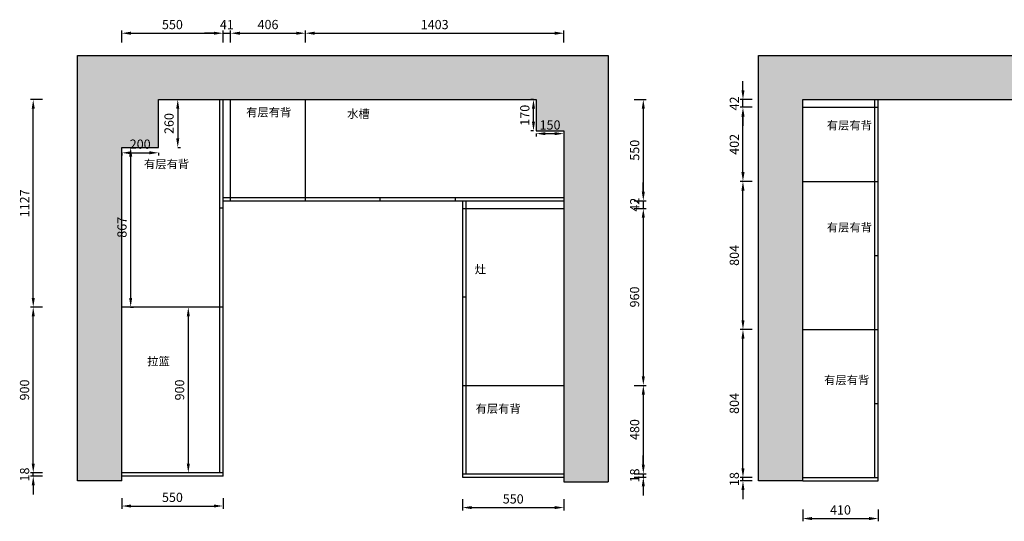
# Model space of a CAD drawing. Units: millimetres. Extents: x 343176 to 353382, y -367796 to -360808.
# Drawn here: x 343529 to 348874, y -367796 to -365072 of the extents above; entities that cross this region are included whole.
import ezdxf

# ---------------------------------------------------------------- set-up
doc = ezdxf.new("R2010")
doc.units = ezdxf.units.MM
doc.linetypes.add('ACAD_ISO03W100', pattern=[30, 12, -18])
doc.styles.add('EN', font='dutchi.ttf')
doc.styles.get("Standard").update_dxf_attribs({"font": 'arial.ttf', "height": 45})
doc.dimstyles.new('2', dxfattribs={"dimtxt": 50, "dimasz": 50, "dimexe": 15, "dimexo": 120, "dimgap": 15, "dimtad": 1, "dimdsep": 46, "dimtxsty": 'EN', "dimcen": -30, "dimadec": 0, "dimazin": 0, "dimtfac": 1, "dimtix": 1, "dimtmove": 2, "dimatfit": 3, "dimfxl": 50, "dimfxlon": 1, "dimarcsym": 0})

# ---------------------------------------------------------------- blocks, each defined once
blk = doc.blocks.new('*D42')
at = {"color": 0, "lineweight": -2, "transparency": 16777216}
for p, q in [((344082.7, -367670.5), (344082.7, -367727.6)), ((344632.7, -367670.5), (344632.7, -367727.6)), ((344132.7, -367712.6), (344582.7, -367712.6))]:
    blk.add_line(p, q, dxfattribs=at)
at = {"color": 0, "transparency": 16777216}
for points in [[(344132.7, -367704.3), (344132.7, -367720.9), (344082.7, -367712.6)], [(344582.7, -367704.3), (344582.7, -367720.9), (344632.7, -367712.6)]]:
    blk.add_solid(points, dxfattribs=at)
at = {"layer": 'Defpoints', "color": 0, "transparency": 16777216}
for p in [(344082.7, -367550.5), (344632.7, -367550.5), (344632.7, -367712.6)]:
    blk.add_point(p, dxfattribs=at)
at = {"color": 0, "transparency": 16777216, "insert": (344357.7, -367672.1), "char_height": 50, "attachment_point": 5, "style": 'EN'}
blk.add_mtext('550', dxfattribs=at)
blk = doc.blocks.new('*D43')
at = {"color": 0, "lineweight": -2, "transparency": 16777216}
for p, q in [((345932.7, -367675.5), (345932.7, -367736.1)), ((346482.7, -367675.5), (346482.7, -367736.1)), ((345982.7, -367721.1), (346432.7, -367721.1))]:
    blk.add_line(p, q, dxfattribs=at)
at = {"color": 0, "transparency": 16777216}
for points in [[(345982.7, -367712.7), (345982.7, -367729.4), (345932.7, -367721.1)], [(346432.7, -367712.7), (346432.7, -367729.4), (346482.7, -367721.1)]]:
    blk.add_solid(points, dxfattribs=at)
at = {"layer": 'Defpoints', "color": 0, "transparency": 16777216}
for p in [(345932.7, -367555.5), (346482.7, -367555.5), (346482.7, -367721.1)]:
    blk.add_point(p, dxfattribs=at)
at = {"color": 0, "transparency": 16777216, "insert": (346207.7, -367680.5), "char_height": 50, "attachment_point": 5, "style": 'EN'}
blk.add_mtext('550', dxfattribs=at)
blk = doc.blocks.new('*D44')
at = {"color": 0, "lineweight": -2, "transparency": 16777216}
for p, q in [((347454.9, -367507.5), (347454.9, -367457.5)), ((347504.9, -367557.5), (347439.9, -367557.5)), ((347454.9, -367575.5), (347454.9, -367557.5)), ((347504.9, -367575.5), (347439.9, -367575.5)), ((347454.9, -367625.5), (347454.9, -367675.5))]:
    blk.add_line(p, q, dxfattribs=at)
at = {"color": 0, "transparency": 16777216}
for points in [[(347446.6, -367507.5), (347463.3, -367507.5), (347454.9, -367557.5)], [(347446.6, -367625.5), (347463.3, -367625.5), (347454.9, -367575.5)]]:
    blk.add_solid(points, dxfattribs=at)
at = {"layer": 'Defpoints', "color": 0, "transparency": 16777216}
for p in [(347454.9, -367557.5), (347779.3, -367557.5), (347779.3, -367575.5)]:
    blk.add_point(p, dxfattribs=at)
at = {"color": 0, "transparency": 16777216, "insert": (347414.4, -367566.5), "char_height": 50, "attachment_point": 5, "rotation": 90, "style": 'EN'}
blk.add_mtext('18', dxfattribs=at)
blk = doc.blocks.new('*D45')
at = {"color": 0, "lineweight": -2, "transparency": 16777216}
for p, q in [((347504.9, -366753.5), (347439.9, -366753.5)), ((347454.9, -367507.5), (347454.9, -366803.5)), ((347504.9, -367557.5), (347439.9, -367557.5))]:
    blk.add_line(p, q, dxfattribs=at)
at = {"color": 0, "transparency": 16777216}
for points in [[(347446.6, -366803.5), (347463.3, -366803.5), (347454.9, -366753.5)], [(347446.6, -367507.5), (347463.3, -367507.5), (347454.9, -367557.5)]]:
    blk.add_solid(points, dxfattribs=at)
at = {"layer": 'Defpoints', "color": 0, "transparency": 16777216}
for p in [(347454.9, -366753.5), (347779.3, -366753.5), (347779.3, -367557.5)]:
    blk.add_point(p, dxfattribs=at)
at = {"color": 0, "transparency": 16777216, "insert": (347414.4, -367155.5), "char_height": 50, "attachment_point": 5, "rotation": 90, "style": 'EN'}
blk.add_mtext('804', dxfattribs=at)
blk = doc.blocks.new('*D46')
at = {"color": 0, "lineweight": -2, "transparency": 16777216}
for p, q in [((347504.9, -365949.5), (347439.9, -365949.5)), ((347454.9, -366703.5), (347454.9, -365999.5)), ((347504.9, -366753.5), (347439.9, -366753.5))]:
    blk.add_line(p, q, dxfattribs=at)
at = {"color": 0, "transparency": 16777216}
for points in [[(347446.6, -365999.5), (347463.3, -365999.5), (347454.9, -365949.5)], [(347446.6, -366703.5), (347463.3, -366703.5), (347454.9, -366753.5)]]:
    blk.add_solid(points, dxfattribs=at)
at = {"layer": 'Defpoints', "color": 0, "transparency": 16777216}
for p in [(347454.9, -365949.5), (347779.3, -365949.5), (347779.3, -366753.5)]:
    blk.add_point(p, dxfattribs=at)
at = {"color": 0, "transparency": 16777216, "insert": (347414.4, -366351.5), "char_height": 50, "attachment_point": 5, "rotation": 90, "style": 'EN'}
blk.add_mtext('804', dxfattribs=at)
blk = doc.blocks.new('*D47')
at = {"color": 0, "lineweight": -2, "transparency": 16777216}
for p, q in [((347504.9, -365547.5), (347439.9, -365547.5)), ((347454.9, -365899.5), (347454.9, -365597.5)), ((347504.9, -365949.5), (347439.9, -365949.5))]:
    blk.add_line(p, q, dxfattribs=at)
at = {"color": 0, "transparency": 16777216}
for points in [[(347446.6, -365597.5), (347463.3, -365597.5), (347454.9, -365547.5)], [(347446.6, -365899.5), (347463.3, -365899.5), (347454.9, -365949.5)]]:
    blk.add_solid(points, dxfattribs=at)
at = {"layer": 'Defpoints', "color": 0, "transparency": 16777216}
for p in [(347454.9, -365547.5), (347779.3, -365547.5), (347779.3, -365949.5)]:
    blk.add_point(p, dxfattribs=at)
at = {"color": 0, "transparency": 16777216, "insert": (347414.5, -365748.5), "char_height": 50, "attachment_point": 5, "rotation": 90, "style": 'EN'}
blk.add_mtext('402', dxfattribs=at)
blk = doc.blocks.new('*D48')
at = {"color": 0, "lineweight": -2, "transparency": 16777216}
for p, q in [((347454.9, -365455.5), (347454.9, -365405.5)), ((347504.9, -365505.5), (347439.9, -365505.5)), ((347454.9, -365547.5), (347454.9, -365505.5)), ((347504.9, -365547.5), (347439.9, -365547.5)), ((347454.9, -365597.5), (347454.9, -365647.5))]:
    blk.add_line(p, q, dxfattribs=at)
at = {"color": 0, "transparency": 16777216}
for points in [[(347446.6, -365455.5), (347463.3, -365455.5), (347454.9, -365505.5)], [(347446.6, -365597.5), (347463.3, -365597.5), (347454.9, -365547.5)]]:
    blk.add_solid(points, dxfattribs=at)
at = {"layer": 'Defpoints', "color": 0, "transparency": 16777216}
for p in [(347454.9, -365505.5), (347779.3, -365505.5), (347779.3, -365547.5)]:
    blk.add_point(p, dxfattribs=at)
at = {"color": 0, "transparency": 16777216, "insert": (347414.9, -365526.5), "char_height": 50, "attachment_point": 5, "rotation": 90, "style": 'EN'}
blk.add_mtext('42', dxfattribs=at)
blk = doc.blocks.new('*D49')
at = {"color": 0, "lineweight": -2, "transparency": 16777216}
for p, q in [((343602.1, -367482.5), (343602.1, -367432.5)), ((343652.1, -367532.5), (343587.1, -367532.5)), ((343652.1, -367550.5), (343587.1, -367550.5)), ((343602.1, -367550.5), (343602.1, -367532.5)), ((343602.1, -367600.5), (343602.1, -367650.5))]:
    blk.add_line(p, q, dxfattribs=at)
at = {"color": 0, "transparency": 16777216}
for points in [[(343593.8, -367482.5), (343610.5, -367482.5), (343602.1, -367532.5)], [(343593.8, -367600.5), (343610.5, -367600.5), (343602.1, -367550.5)]]:
    blk.add_solid(points, dxfattribs=at)
at = {"layer": 'Defpoints', "color": 0, "transparency": 16777216}
for p in [(343602.1, -367532.5), (344082.7, -367532.5), (344082.7, -367550.5)]:
    blk.add_point(p, dxfattribs=at)
at = {"color": 0, "transparency": 16777216, "insert": (343561.6, -367541.5), "char_height": 50, "attachment_point": 5, "rotation": 90, "style": 'EN'}
blk.add_mtext('18', dxfattribs=at)
blk = doc.blocks.new('*D50')
at = {"color": 0, "lineweight": -2, "transparency": 16777216}
for p, q in [((343652.1, -366632.5), (343587.1, -366632.5)), ((343602.1, -367482.5), (343602.1, -366682.5)), ((343652.1, -367532.5), (343587.1, -367532.5))]:
    blk.add_line(p, q, dxfattribs=at)
at = {"color": 0, "transparency": 16777216}
for points in [[(343593.8, -366682.5), (343610.5, -366682.5), (343602.1, -366632.5)], [(343593.8, -367482.5), (343610.5, -367482.5), (343602.1, -367532.5)]]:
    blk.add_solid(points, dxfattribs=at)
at = {"layer": 'Defpoints', "color": 0, "transparency": 16777216}
for p in [(343602.1, -366632.5), (344082.7, -366632.5), (344082.7, -367532.5)]:
    blk.add_point(p, dxfattribs=at)
at = {"color": 0, "transparency": 16777216, "insert": (343561.4, -367082.5), "char_height": 50, "attachment_point": 5, "rotation": 90, "style": 'EN'}
blk.add_mtext('900', dxfattribs=at)
blk = doc.blocks.new('*D51')
at = {"color": 0, "lineweight": -2, "transparency": 16777216}
for p, q in [((343652.1, -365505.5), (343587.1, -365505.5)), ((343602.1, -366582.5), (343602.1, -365555.5)), ((343652.1, -366632.5), (343587.1, -366632.5))]:
    blk.add_line(p, q, dxfattribs=at)
at = {"color": 0, "transparency": 16777216}
for points in [[(343593.8, -365555.5), (343610.5, -365555.5), (343602.1, -365505.5)], [(343593.8, -366582.5), (343610.5, -366582.5), (343602.1, -366632.5)]]:
    blk.add_solid(points, dxfattribs=at)
at = {"layer": 'Defpoints', "color": 0, "transparency": 16777216}
for p in [(343602.1, -365505.5), (344082.7, -365505.5), (344082.7, -366632.5)]:
    blk.add_point(p, dxfattribs=at)
at = {"color": 0, "transparency": 16777216, "insert": (343561.6, -366069), "char_height": 50, "attachment_point": 5, "rotation": 90, "style": 'EN'}
blk.add_mtext('1127', dxfattribs=at)
blk = doc.blocks.new('*D52')
at = {"color": 0, "lineweight": -2, "transparency": 16777216}
for p, q in [((344082.7, -365195.1), (344082.7, -365130.1)), ((344132.7, -365145.1), (344582.7, -365145.1)), ((344632.7, -365195.1), (344632.7, -365130.1))]:
    blk.add_line(p, q, dxfattribs=at)
at = {"color": 0, "transparency": 16777216}
for points in [[(344132.7, -365136.8), (344132.7, -365153.5), (344082.7, -365145.1)], [(344582.7, -365136.8), (344582.7, -365153.5), (344632.7, -365145.1)]]:
    blk.add_solid(points, dxfattribs=at)
at = {"layer": 'Defpoints', "color": 0, "transparency": 16777216}
for p in [(344632.7, -365145.1), (344082.7, -365505.5), (344632.7, -365505.5)]:
    blk.add_point(p, dxfattribs=at)
at = {"color": 0, "transparency": 16777216, "insert": (344357.7, -365104.6), "char_height": 50, "attachment_point": 5, "style": 'EN'}
blk.add_mtext('550', dxfattribs=at)
blk = doc.blocks.new('*D53')
at = {"color": 0, "lineweight": -2, "transparency": 16777216}
for p, q in [((344582.7, -365145.1), (344532.7, -365145.1)), ((344632.7, -365195.1), (344632.7, -365130.1)), ((344632.7, -365145.1), (344673.7, -365145.1)), ((344673.7, -365195.1), (344673.7, -365130.1)), ((344723.7, -365145.1), (344773.7, -365145.1))]:
    blk.add_line(p, q, dxfattribs=at)
at = {"color": 0, "transparency": 16777216}
for points in [[(344582.7, -365136.8), (344582.7, -365153.5), (344632.7, -365145.1)], [(344723.7, -365136.8), (344723.7, -365153.5), (344673.7, -365145.1)]]:
    blk.add_solid(points, dxfattribs=at)
at = {"layer": 'Defpoints', "color": 0, "transparency": 16777216}
for p in [(344673.7, -365145.1), (344632.7, -365505.5), (344673.7, -365505.5)]:
    blk.add_point(p, dxfattribs=at)
at = {"color": 0, "transparency": 16777216, "insert": (344653.2, -365105.1), "char_height": 50, "attachment_point": 5, "style": 'EN'}
blk.add_mtext('41', dxfattribs=at)
blk = doc.blocks.new('*D54')
at = {"color": 0, "lineweight": -2, "transparency": 16777216}
for p, q in [((344673.7, -365195.1), (344673.7, -365130.1)), ((344723.7, -365145.1), (345029.7, -365145.1)), ((345079.7, -365195.1), (345079.7, -365130.1))]:
    blk.add_line(p, q, dxfattribs=at)
at = {"color": 0, "transparency": 16777216}
for points in [[(344723.7, -365136.8), (344723.7, -365153.5), (344673.7, -365145.1)], [(345029.7, -365136.8), (345029.7, -365153.5), (345079.7, -365145.1)]]:
    blk.add_solid(points, dxfattribs=at)
at = {"layer": 'Defpoints', "color": 0, "transparency": 16777216}
for p in [(345079.7, -365145.1), (344673.7, -365505.5), (345079.7, -365505.5)]:
    blk.add_point(p, dxfattribs=at)
at = {"color": 0, "transparency": 16777216, "insert": (344876.7, -365104.4), "char_height": 50, "attachment_point": 5, "style": 'EN'}
blk.add_mtext('406', dxfattribs=at)
blk = doc.blocks.new('*D55')
at = {"color": 0, "lineweight": -2, "transparency": 16777216}
for p, q in [((345079.7, -365195.1), (345079.7, -365130.1)), ((345129.7, -365145.1), (346432.7, -365145.1)), ((346482.7, -365195.1), (346482.7, -365130.1))]:
    blk.add_line(p, q, dxfattribs=at)
at = {"color": 0, "transparency": 16777216}
for points in [[(345129.7, -365136.8), (345129.7, -365153.5), (345079.7, -365145.1)], [(346432.7, -365136.8), (346432.7, -365153.5), (346482.7, -365145.1)]]:
    blk.add_solid(points, dxfattribs=at)
at = {"layer": 'Defpoints', "color": 0, "transparency": 16777216}
for p in [(346482.7, -365145.1), (345079.7, -365505.5), (346482.7, -365675.5)]:
    blk.add_point(p, dxfattribs=at)
at = {"color": 0, "transparency": 16777216, "insert": (345781.2, -365104.6), "char_height": 50, "attachment_point": 5, "style": 'EN'}
blk.add_mtext('1403', dxfattribs=at)
blk = doc.blocks.new('*D56')
at = {"color": 0, "lineweight": -2, "transparency": 16777216}
for p, q in [((346864, -365505.5), (346929, -365505.5)), ((346914, -365555.5), (346914, -366005.5)), ((346864, -366055.5), (346929, -366055.5))]:
    blk.add_line(p, q, dxfattribs=at)
at = {"color": 0, "transparency": 16777216}
for points in [[(346905.6, -365555.5), (346922.3, -365555.5), (346914, -365505.5)], [(346905.6, -366005.5), (346922.3, -366005.5), (346914, -366055.5)]]:
    blk.add_solid(points, dxfattribs=at)
at = {"layer": 'Defpoints', "color": 0, "transparency": 16777216}
for p in [(346332.7, -365505.5), (346482.7, -366055.5), (346914, -366055.5)]:
    blk.add_point(p, dxfattribs=at)
at = {"color": 0, "transparency": 16777216, "insert": (346873.4, -365780.5), "char_height": 50, "attachment_point": 5, "rotation": 90, "style": 'EN'}
blk.add_mtext('550', dxfattribs=at)
blk = doc.blocks.new('*D57')
at = {"color": 0, "lineweight": -2, "transparency": 16777216}
for p, q in [((346914, -366005.5), (346914, -365955.5)), ((346864, -366055.5), (346929, -366055.5)), ((346914, -366055.5), (346914, -366097.5)), ((346864, -366097.5), (346929, -366097.5)), ((346914, -366147.5), (346914, -366197.5))]:
    blk.add_line(p, q, dxfattribs=at)
at = {"color": 0, "transparency": 16777216}
for points in [[(346905.6, -366005.5), (346922.3, -366005.5), (346914, -366055.5)], [(346905.6, -366147.5), (346922.3, -366147.5), (346914, -366097.5)]]:
    blk.add_solid(points, dxfattribs=at)
at = {"layer": 'Defpoints', "color": 0, "transparency": 16777216}
for p in [(346482.7, -366055.5), (346482.7, -366097.5), (346914, -366097.5)]:
    blk.add_point(p, dxfattribs=at)
at = {"color": 0, "transparency": 16777216, "insert": (346874, -366076.5), "char_height": 50, "attachment_point": 5, "rotation": 90, "style": 'EN'}
blk.add_mtext('42', dxfattribs=at)
blk = doc.blocks.new('*D58')
at = {"color": 0, "lineweight": -2, "transparency": 16777216}
for p, q in [((346864, -366097.5), (346929, -366097.5)), ((346914, -366147.5), (346914, -367007.5)), ((346864, -367057.5), (346929, -367057.5))]:
    blk.add_line(p, q, dxfattribs=at)
at = {"color": 0, "transparency": 16777216}
for points in [[(346905.6, -366147.5), (346922.3, -366147.5), (346914, -366097.5)], [(346905.6, -367007.5), (346922.3, -367007.5), (346914, -367057.5)]]:
    blk.add_solid(points, dxfattribs=at)
at = {"layer": 'Defpoints', "color": 0, "transparency": 16777216}
for p in [(346482.7, -366097.5), (346482.7, -367057.5), (346914, -367057.5)]:
    blk.add_point(p, dxfattribs=at)
at = {"color": 0, "transparency": 16777216, "insert": (346873, -366577.5), "char_height": 50, "attachment_point": 5, "rotation": 90, "style": 'EN'}
blk.add_mtext('960', dxfattribs=at)
blk = doc.blocks.new('*D59')
at = {"color": 0, "lineweight": -2, "transparency": 16777216}
for p, q in [((346864, -367057.5), (346929, -367057.5)), ((346914, -367107.5), (346914, -367487.5)), ((346864, -367537.5), (346929, -367537.5))]:
    blk.add_line(p, q, dxfattribs=at)
at = {"color": 0, "transparency": 16777216}
for points in [[(346905.6, -367107.5), (346922.3, -367107.5), (346914, -367057.5)], [(346905.6, -367487.5), (346922.3, -367487.5), (346914, -367537.5)]]:
    blk.add_solid(points, dxfattribs=at)
at = {"layer": 'Defpoints', "color": 0, "transparency": 16777216}
for p in [(346482.7, -367057.5), (346482.7, -367537.5), (346914, -367537.5)]:
    blk.add_point(p, dxfattribs=at)
at = {"color": 0, "transparency": 16777216, "insert": (346873.5, -367297.5), "char_height": 50, "attachment_point": 5, "rotation": 90, "style": 'EN'}
blk.add_mtext('480', dxfattribs=at)
blk = doc.blocks.new('*D60')
at = {"color": 0, "lineweight": -2, "transparency": 16777216}
for p, q in [((346914, -367487.5), (346914, -367437.5)), ((346864, -367537.5), (346929, -367537.5)), ((346864, -367555.5), (346929, -367555.5)), ((346914, -367537.5), (346914, -367555.5)), ((346914, -367605.5), (346914, -367655.5))]:
    blk.add_line(p, q, dxfattribs=at)
at = {"color": 0, "transparency": 16777216}
for points in [[(346905.6, -367487.5), (346922.3, -367487.5), (346914, -367537.5)], [(346905.6, -367605.5), (346922.3, -367605.5), (346914, -367555.5)]]:
    blk.add_solid(points, dxfattribs=at)
at = {"layer": 'Defpoints', "color": 0, "transparency": 16777216}
for p in [(346482.7, -367537.5), (346482.7, -367555.5), (346914, -367555.5)]:
    blk.add_point(p, dxfattribs=at)
at = {"color": 0, "transparency": 16777216, "insert": (346873.4, -367546.5), "char_height": 50, "attachment_point": 5, "rotation": 90, "style": 'EN'}
blk.add_mtext('18', dxfattribs=at)
blk = doc.blocks.new('*D66')
at = {"color": 0, "lineweight": -2, "transparency": 16777216}
for p, q in [((346317.7, -365505.5), (346302.7, -365505.5)), ((346317.7, -365625.5), (346317.7, -365555.5)), ((346317.7, -365675.5), (346302.7, -365675.5))]:
    blk.add_line(p, q, dxfattribs=at)
at = {"color": 0, "transparency": 16777216}
for points in [[(346309.3, -365555.5), (346326, -365555.5), (346317.7, -365505.5)], [(346309.3, -365625.5), (346326, -365625.5), (346317.7, -365675.5)]]:
    blk.add_solid(points, dxfattribs=at)
at = {"layer": 'Defpoints', "color": 0, "transparency": 16777216}
for p in [(346317.7, -365505.5), (346332.7, -365505.5), (346332.7, -365675.5)]:
    blk.add_point(p, dxfattribs=at)
at = {"color": 0, "transparency": 16777216, "insert": (346277.2, -365590.5), "char_height": 50, "attachment_point": 5, "rotation": 90, "style": 'EN'}
blk.add_mtext('170', dxfattribs=at)
blk = doc.blocks.new('*D67')
at = {"color": 0, "lineweight": -2, "transparency": 16777216}
for p, q in [((346332.7, -365690.5), (346332.7, -365705.5)), ((346382.7, -365690.5), (346432.7, -365690.5)), ((346482.7, -365690.5), (346482.7, -365705.5))]:
    blk.add_line(p, q, dxfattribs=at)
at = {"color": 0, "transparency": 16777216}
for points in [[(346382.7, -365682.2), (346382.7, -365698.8), (346332.7, -365690.5)], [(346432.7, -365682.2), (346432.7, -365698.8), (346482.7, -365690.5)]]:
    blk.add_solid(points, dxfattribs=at)
at = {"layer": 'Defpoints', "color": 0, "transparency": 16777216}
for p in [(346332.7, -365675.5), (346482.7, -365675.5), (346482.7, -365690.5)]:
    blk.add_point(p, dxfattribs=at)
at = {"color": 0, "transparency": 16777216, "insert": (346407.7, -365649.9), "char_height": 50, "attachment_point": 5, "style": 'EN'}
blk.add_mtext('150', dxfattribs=at)
blk = doc.blocks.new('*D74')
at = {"color": 0, "lineweight": -2, "transparency": 16777216}
for p, q in [((347779.3, -367730.7), (347779.3, -367795.7)), ((348189.3, -367730.7), (348189.3, -367795.7)), ((347829.3, -367780.7), (348139.3, -367780.7))]:
    blk.add_line(p, q, dxfattribs=at)
at = {"color": 0, "transparency": 16777216}
for points in [[(347829.3, -367772.4), (347829.3, -367789), (347779.3, -367780.7)], [(348139.3, -367772.4), (348139.3, -367789), (348189.3, -367780.7)]]:
    blk.add_solid(points, dxfattribs=at)
at = {"layer": 'Defpoints', "color": 0, "transparency": 16777216}
for p in [(347779.3, -367575.5), (348189.3, -367575.5), (348189.3, -367780.7)]:
    blk.add_point(p, dxfattribs=at)
at = {"color": 0, "transparency": 16777216, "insert": (347984.3, -367740.2), "char_height": 50, "attachment_point": 5, "style": 'EN'}
blk.add_mtext('410', dxfattribs=at)
blk = doc.blocks.new('*D75')
at = {"color": 0, "linetype": 'Continuous', "lineweight": -2, "transparency": 16777216}
for p, q in [((344443.9, -366632.5), (344428.9, -366632.5)), ((344443.9, -366682.5), (344443.9, -367482.5)), ((344443.9, -367532.5), (344428.9, -367532.5))]:
    blk.add_line(p, q, dxfattribs=at)
at = {"color": 0, "linetype": 'Continuous', "transparency": 16777216}
for points in [[(344435.6, -366682.5), (344452.2, -366682.5), (344443.9, -366632.5)], [(344435.6, -367482.5), (344452.2, -367482.5), (344443.9, -367532.5)]]:
    blk.add_solid(points, dxfattribs=at)
at = {"layer": 'Defpoints', "color": 0, "linetype": 'Continuous', "transparency": 16777216}
for p in [(344470.4, -366632.5), (344443.9, -367532.5), (344470.4, -367532.5)]:
    blk.add_point(p, dxfattribs=at)
at = {"color": 0, "linetype": 'Continuous', "transparency": 16777216, "insert": (344403.2, -367082.5), "char_height": 50, "attachment_point": 5, "rotation": 90, "style": 'EN'}
blk.add_mtext('900', dxfattribs=at)
blk = doc.blocks.new('*D77')
at = {"color": 0, "linetype": 'Continuous', "lineweight": -2, "transparency": 16777216}
for p, q in [((344082.7, -365794.5), (344082.7, -365809.5)), ((344132.7, -365794.5), (344232.7, -365794.5)), ((344282.7, -365794.5), (344282.7, -365809.5))]:
    blk.add_line(p, q, dxfattribs=at)
at = {"color": 0, "linetype": 'Continuous', "transparency": 16777216}
for points in [[(344132.7, -365786.1), (344132.7, -365802.8), (344082.7, -365794.5)], [(344232.7, -365786.1), (344232.7, -365802.8), (344282.7, -365794.5)]]:
    blk.add_solid(points, dxfattribs=at)
at = {"layer": 'Defpoints', "color": 0, "linetype": 'Continuous', "transparency": 16777216}
for p in [(344082.7, -365765.5), (344282.7, -365765.5), (344282.7, -365794.5)]:
    blk.add_point(p, dxfattribs=at)
at = {"color": 0, "linetype": 'Continuous', "transparency": 16777216, "insert": (344182.7, -365754), "char_height": 50, "attachment_point": 5, "style": 'EN'}
blk.add_mtext('200', dxfattribs=at)
blk = doc.blocks.new('*D78')
at = {"color": 0, "linetype": 'Continuous', "lineweight": -2, "transparency": 16777216}
for p, q in [((344386.6, -365505.5), (344401.6, -365505.5)), ((344386.6, -365555.5), (344386.6, -365715.5)), ((344386.6, -365765.5), (344401.6, -365765.5))]:
    blk.add_line(p, q, dxfattribs=at)
at = {"color": 0, "linetype": 'Continuous', "transparency": 16777216}
for points in [[(344378.2, -365555.5), (344394.9, -365555.5), (344386.6, -365505.5)], [(344378.2, -365715.5), (344394.9, -365715.5), (344386.6, -365765.5)]]:
    blk.add_solid(points, dxfattribs=at)
at = {"layer": 'Defpoints', "color": 0, "linetype": 'Continuous', "transparency": 16777216}
for p in [(344282.7, -365505.5), (344282.7, -365765.5), (344386.6, -365765.5)]:
    blk.add_point(p, dxfattribs=at)
at = {"color": 0, "linetype": 'Continuous', "transparency": 16777216, "insert": (344345.9, -365635.5), "char_height": 50, "attachment_point": 5, "rotation": 90, "style": 'EN'}
blk.add_mtext('260', dxfattribs=at)
blk = doc.blocks.new('*D80')
at = {"color": 0, "linetype": 'Continuous', "lineweight": -2, "transparency": 16777216}
for p, q in [((344131, -365765.5), (344146, -365765.5)), ((344131, -365815.5), (344131, -366582.5)), ((344131, -366632.5), (344146, -366632.5))]:
    blk.add_line(p, q, dxfattribs=at)
at = {"color": 0, "linetype": 'Continuous', "transparency": 16777216}
for points in [[(344122.7, -365815.5), (344139.4, -365815.5), (344131, -365765.5)], [(344122.7, -366582.5), (344139.4, -366582.5), (344131, -366632.5)]]:
    blk.add_solid(points, dxfattribs=at)
at = {"layer": 'Defpoints', "color": 0, "linetype": 'Continuous', "transparency": 16777216}
for p in [(344082.7, -365765.5), (344082.7, -366632.5), (344131, -366632.5)]:
    blk.add_point(p, dxfattribs=at)
at = {"color": 0, "linetype": 'Continuous', "transparency": 16777216, "insert": (344090.3, -366199), "char_height": 50, "attachment_point": 5, "rotation": 90, "style": 'EN'}
blk.add_mtext('867', dxfattribs=at)

msp = doc.modelspace()

# ---------------------------------------------------------------- hatches: boundary and pattern name
at = {"linetype": 'Continuous', "transparency": 33554687}
h = msp.add_hatch(color=6, dxfattribs=at)
h.dxf.hatch_style = 1
h.paths.add_polyline_path([(346722.741, -365265.55), (343842.741, -365265.55), (343842.741, -367575.55), (344082.741, -367575.55), (344082.741, -365505.55), (346332.741, -365505.55), (346332.741, -365675.55), (346482.741, -365675.55), (346482.741, -367580.55), (346722.741, -367580.55)])
h.paths.add_polyline_path([(350419.313, -365265.55), (347539.313, -365265.55), (347539.313, -367575.55), (347779.313, -367575.55), (347779.313, -365505.55), (350029.313, -365505.55), (350179.313, -365505.55), (350179.313, -367580.55), (350419.313, -367580.55)])
h = msp.add_hatch(color=6, dxfattribs=at)
h.dxf.hatch_style = 1
h.paths.add_polyline_path([(344282.741, -365505.55), (346332.741, -365505.55), (346332.741, -365675.55), (346482.741, -365675.55), (346482.741, -366037.55), (346482.741, -367580.55), (346722.741, -367580.55), (346722.741, -365265.55), (343842.741, -365265.55), (343842.741, -367575.55), (344082.741, -367575.55), (344082.741, -365765.55), (344282.741, -365765.55)])
h.paths.add_polyline_path([(346342.444, -365703.598), (346473.522, -365703.598), (346473.522, -365593.826), (346342.444, -365593.826)], flags=25)

# ---------------------------------------------------------------- linework, layer by layer
for p, q in [((343842.741, -367575.55), (343842.741, -365265.55)), ((343842.741, -365265.55), (346722.741, -365265.55)), ((346722.741, -365265.55), (346722.741, -367580.55)), ((347539.313, -367575.55), (347539.313, -365265.55)), ((347539.313, -365265.55), (350419.313, -365265.55)), ((344282.741, -365765.55), (344282.741, -365505.55)), ((344282.741, -365505.55), (346332.741, -365505.55)), ((344614.741, -367532.55), (344614.741, -365505.55)), ((344632.741, -367550.55), (344632.741, -365505.55)), ((344673.741, -366037.55), (344673.741, -365505.55)), ((345079.741, -366037.55), (345079.741, -365505.55)), ((346332.741, -365505.55), (346332.741, -365675.55)), ((347779.313, -367575.55), (347779.313, -365505.55)), ((347779.313, -365505.55), (350029.313, -365505.55)), ((348171.313, -367557.55), (348171.313, -365505.55)), ((348189.313, -367575.55), (348189.313, -365505.55)), ((347779.313, -365547.55), (348189.313, -365547.55)), ((346332.741, -365675.55), (346482.741, -365675.55)), ((346482.741, -365675.55), (346482.741, -366037.55)), ((344082.741, -367575.55), (344082.741, -365765.55)), ((344082.741, -365765.55), (344282.741, -365765.55)), ((347779.313, -365949.55), (348189.313, -365949.55)), ((344632.741, -366037.55), (346482.741, -366037.55)), ((344632.741, -366055.55), (346482.741, -366055.55)), ((344673.741, -366055.55), (344673.741, -366037.55)), ((345079.741, -366055.55), (345079.741, -366037.55)), ((345485.741, -366055.55), (345485.741, -366037.55)), ((345891.741, -366037.55), (345891.741, -366055.55)), ((345932.741, -366055.55), (345932.741, -367555.55)), ((345950.741, -366055.55), (345950.741, -367537.55)), ((346482.741, -366037.55), (346482.741, -367580.55)), ((344632.741, -366095.55), (344614.741, -366095.55)), ((345932.741, -366097.55), (346482.741, -366097.55)), ((348171.313, -366351.55), (348189.313, -366351.55)), ((345932.741, -366577.55), (345950.741, -366577.55)), ((344614.741, -366632.55), (344082.741, -366632.55)), ((344632.741, -366632.55), (344614.741, -366632.55)), ((347779.313, -366753.55), (348189.313, -366753.55)), ((345932.741, -367057.55), (345950.741, -367057.55)), ((345950.741, -367057.55), (346482.741, -367057.55)), ((348171.313, -367155.55), (348189.313, -367155.55)), ((344632.741, -367532.55), (344082.741, -367532.55)), ((344632.741, -367550.55), (344082.741, -367550.55)), ((345932.741, -367537.55), (346482.741, -367537.55)), ((345932.741, -367555.55), (346482.741, -367555.55)), ((347779.313, -367557.55), (348189.313, -367557.55)), ((344082.741, -367575.55), (343842.741, -367575.55)), ((346482.741, -367580.55), (346722.741, -367580.55)), ((347779.313, -367575.55), (347539.313, -367575.55)), ((347779.313, -367575.55), (348189.313, -367575.55))]:
    msp.add_line(p, q, dxfattribs=at)

# ---------------------------------------------------------------- texts
at = {"color": 2, "linetype": 'ACAD_ISO03W100', "transparency": 33554687, "char_height": 45, "attachment_point": 1}
for s, width, insert in [('{\\fSimSun|b0|i0|c134|p2;有层有背}', 819.2222, (344757.92, -365551.9)), ('{\\fSimSun|b0|i0|c134|p2;水槽}', 669.83, (345306.026, -365560.25)), ('{\\fSimSun|b0|i0|c134|p2;有层有背}', 105.37, (347910.088, -365623.057)), ('{\\fSimSun|b0|i0|c134|p2;有层有背}', 45, (344203.42, -365833.27)), ('{\\fSimSun|b0|i0|c134|p2;有层有背}', 105.37, (347910.088, -366177.277)), ('{\\fSimSun|b0|i0|c134|p2;灶}', 230.49, (345999.54, -366404.86)), ('{\\fSimSun|b0|i0|c134|p2;拉篮}', 194.71, (344220.981, -366903.74)), ('{\\fSimSun|b0|i0|c134|p2;有层有背}', 105.37, (347895.438, -367006.087)), ('{\\fSimSun|b0|i0|c134|p2;有层有背}', 105.37, (346003.31, -367161.03))]:
    msp.add_mtext_dynamic_manual_height_columns(s, width=width, gutter_width=225, heights=[0], dxfattribs=dict(at, insert=insert))

# ---------------------------------------------------------------- dimensions: what is measured, and where the dimension line sits
at = {"color": 2, "transparency": 33554687}
for base, p1, p2, picture, middle in [((344632.741, -365145.12), (344082.741, -365505.55), (344632.741, -365505.55), '*D52', (344357.741, -365104.585)), ((344673.741, -365145.12), (344632.741, -365505.55), (344673.741, -365505.55), '*D53', (344653.241, -365105.085)), ((345079.741, -365145.12), (344673.741, -365505.55), (345079.741, -365505.55), '*D54', (344876.741, -365104.412)), ((346482.741, -365145.12), (345079.741, -365505.55), (346482.741, -365675.55), '*D55', (345781.241, -365104.55)), ((346482.741, -365690.49), (346332.741, -365675.55), (346482.741, -365675.55), '*D67', (346407.741, -365649.92)), ((344632.741, -367712.6), (344082.741, -367550.55), (344632.741, -367550.55), '*D42', (344357.741, -367672.065)), ((346482.741, -367721.06), (345932.741, -367555.55), (346482.741, -367555.55), '*D43', (346207.741, -367680.525)), ((348189.313, -367780.7), (347779.313, -367575.55), (348189.313, -367575.55), '*D74', (347984.313, -367740.234))]:
    dim = msp.add_linear_dim(base=base, p1=p1, p2=p2, dimstyle='2', dxfattribs=at)
    dim.commit()
    dim.dimension.update_dxf_attribs({"geometry": picture, "text_midpoint": middle})
for base, p1, p2, picture, middle in [((347454.94, -365505.55), (347779.313, -365547.55), (347779.313, -365505.55), '*D48', (347414.94, -365526.55)), ((343602.14, -365505.55), (344082.741, -366632.55), (344082.741, -365505.55), '*D51', (343561.639, -366069.05)), ((346317.67, -365505.55), (346332.741, -365675.55), (346332.741, -365505.55), '*D66', (346277.169, -365590.55)), ((346913.96, -366055.55), (346332.741, -365505.55), (346482.741, -366055.55), '*D56', (346873.425, -365780.55)), ((347454.94, -365547.55), (347779.313, -365949.55), (347779.313, -365547.55), '*D47', (347414.508, -365748.55)), ((346913.96, -366097.55), (346482.741, -366055.55), (346482.741, -366097.55), '*D57', (346873.96, -366076.55)), ((347454.94, -365949.55), (347779.313, -366753.55), (347779.313, -365949.55), '*D46', (347414.439, -366351.55)), ((346913.96, -367057.55), (346482.741, -366097.55), (346482.741, -367057.55), '*D58', (346873.01, -366577.55)), ((343602.14, -366632.55), (344082.741, -367532.55), (344082.741, -366632.55), '*D50', (343561.432, -367082.55)), ((347454.94, -366753.55), (347779.313, -367557.55), (347779.313, -366753.55), '*D45', (347414.439, -367155.55)), ((346913.96, -367537.55), (346482.741, -367057.55), (346482.741, -367537.55), '*D59', (346873.459, -367297.55)), ((343602.14, -367532.55), (344082.741, -367550.55), (344082.741, -367532.55), '*D49', (343561.605, -367541.55)), ((346913.96, -367555.55), (346482.741, -367537.55), (346482.741, -367555.55), '*D60', (346873.425, -367546.55)), ((347454.94, -367557.55), (347779.313, -367575.55), (347779.313, -367557.55), '*D44', (347414.405, -367566.55))]:
    dim = msp.add_linear_dim(base=base, p1=p1, p2=p2, angle=90, dimstyle='2', dxfattribs=at)
    dim.commit()
    dim.dimension.update_dxf_attribs({"geometry": picture, "text_midpoint": middle})
at = {"linetype": 'Continuous', "transparency": 33554687}
for base, p1, p2, picture, middle in [((344386.57, -365765.55), (344282.741, -365505.55), (344282.741, -365765.55), '*D78', (344345.862, -365635.55)), ((344131.04, -366632.55), (344082.741, -365765.55), (344082.741, -366632.55), '*D80', (344090.298, -366199.05)), ((344443.9, -367532.55), (344470.36, -366632.55), (344470.36, -367532.55), '*D75', (344403.192, -367082.55))]:
    dim = msp.add_linear_dim(base=base, p1=p1, p2=p2, angle=90, dimstyle='2', dxfattribs=at)
    dim.commit()
    dim.dimension.update_dxf_attribs({"geometry": picture, "text_midpoint": middle})
dim = msp.add_linear_dim(base=(344282.741, -365794.47), p1=(344082.741, -365765.55), p2=(344282.741, -365765.55), dimstyle='2', dxfattribs=at)
dim.commit()
dim.dimension.update_dxf_attribs({"geometry": '*D77', "text_midpoint": (344182.741, -365754.038)})

doc.saveas('drawing.dxf')
